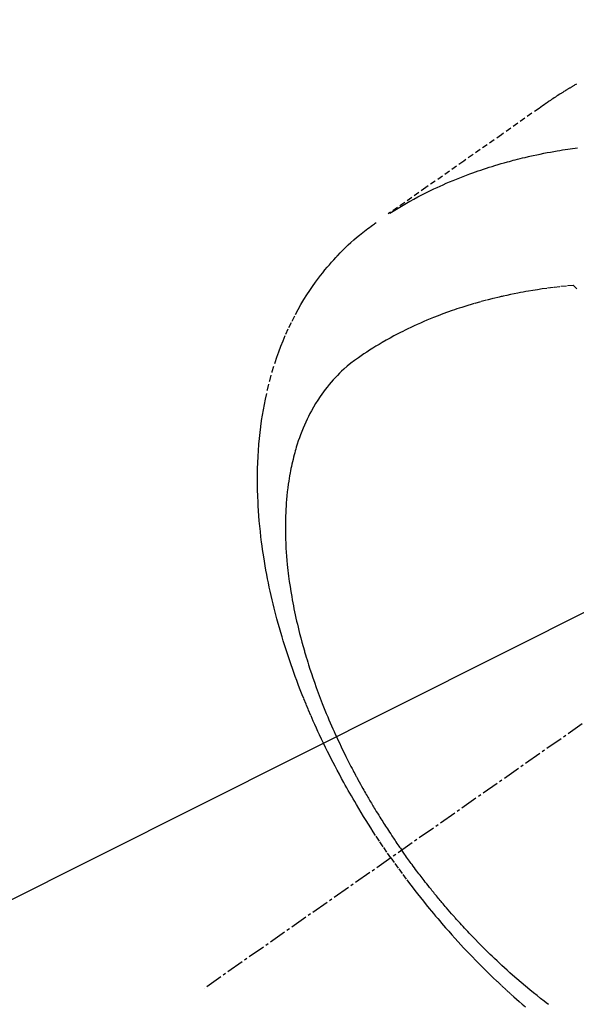
# Model space of a CAD drawing. Units: millimetres. Extents: x -109 to 26472, y -120 to 8847.
# Drawn here: x 15623 to 15647, y 6849 to 6892 of the extents above; entities that cross this region are included whole.
import ezdxf

# ---------------------------------------------------------------- set-up
doc = ezdxf.new("R2010")
doc.units = ezdxf.units.MM
doc.linetypes.add('CENTER2', pattern=[1.125, 0.75, -0.125, 0.125, -0.125])
doc.linetypes.add('HIDDEN', pattern=[0.375, 0.25, -0.125])
doc.layers.add('150-機器', color=8, linetype='Continuous')
doc.layers.add('160-文字', color=254, linetype='Continuous')
doc.styles.add('KH001', font='txt')
doc.dimstyles.new('KH1xx030', dxfattribs={"dimscale": 30, "dimtxt": 2, "dimasz": 0.6, "dimexe": 0.3, "dimexo": 1.2, "dimgap": 0.5, "dimtad": 3, "dimdec": 1, "dimdsep": 46, "dimlunit": 6, "dimtxsty": 'KH001', "dimblk": 'DOT', "dimcen": 1, "dimdle": 1, "dimclrd": 256, "dimclre": 256, "dimclrt": 256, "dimadec": 0, "dimazin": 0, "dimtfac": 1, "dimtdec": 1, "dimtix": 1, "dimtmove": 2, "dimatfit": 3, "dimldrblk": 'CLOSEDBLANK', "dimfxl": 1, "dimtolj": 1, "dimtzin": 0, "dimlwd": -1, "dimlwe": -1, "dimarcsym": 0})

# ---------------------------------------------------------------- blocks, each defined once
blk = doc.blocks.new('F402_H')
at = {"layer": '150-機器', "color": 13, "linetype": 'CENTER2'}
blk.add_line((0, 0), (244.018, -170.863), dxfattribs=at)
at = {"layer": '150-機器', "color": 13, "linetype": 'HIDDEN'}
for points in [[(227.871, -131.638), (227.905, -131.657), (227.939, -131.677), (227.973, -131.696), (228.006, -131.716), (228.029, -131.729), (228.051, -131.742), (228.073, -131.756), (228.096, -131.769), (228.118, -131.782), (228.141, -131.795), (228.163, -131.809), (228.185, -131.822), (228.208, -131.835), (228.23, -131.849), (228.253, -131.863), (228.275, -131.876), (228.286, -131.883), (228.297, -131.89), (228.308, -131.897), (228.319, -131.904), (228.352, -131.924), (228.385, -131.945), (228.418, -131.965), (228.451, -131.986), (228.473, -132), (228.495, -132.014), (228.517, -132.028), (228.539, -132.042), (228.561, -132.055), (228.583, -132.069), (228.605, -132.083), (228.627, -132.097), (228.682, -132.132), (228.736, -132.168), (228.791, -132.204), (228.845, -132.24), (228.899, -132.276), (228.953, -132.313), (229.006, -132.35), (229.06, -132.387), (229.096, -132.412), (229.132, -132.437), (229.168, -132.462), (229.204, -132.487), (229.277, -132.537), (229.35, -132.589), (229.423, -132.64), (229.496, -132.691), (231.129, -133.837), (232.764, -134.982), (234.399, -136.126), (236.034, -137.269)], [(235.962, -137.238), (235.746, -137.105), (235.528, -136.974), (235.31, -136.845), (235.09, -136.719), (234.919, -136.624), (234.746, -136.532), (234.572, -136.442), (234.397, -136.353), (234.311, -136.31), (234.224, -136.268), (234.137, -136.225), (234.05, -136.184), (233.917, -136.122), (233.784, -136.061), (233.65, -136.001), (233.516, -135.942), (233.371, -135.879), (233.225, -135.818), (233.079, -135.758), (232.932, -135.699), (232.789, -135.644), (232.647, -135.589), (232.504, -135.536), (232.36, -135.484), (232.246, -135.444), (232.132, -135.404), (232.018, -135.365), (231.903, -135.326), (231.78, -135.286), (231.657, -135.246), (231.534, -135.208), (231.41, -135.17), (231.274, -135.129), (231.138, -135.089), (231.002, -135.05), (230.865, -135.012), (230.782, -134.989), (230.698, -134.967), (230.615, -134.945), (230.531, -134.923), (230.425, -134.896), (230.318, -134.869), (230.212, -134.843), (230.105, -134.817), (230.053, -134.805), (230.001, -134.793), (229.949, -134.781), (229.897, -134.769), (229.747, -134.736), (229.597, -134.703), (229.447, -134.672), (229.296, -134.642), (229.152, -134.613), (229.007, -134.586), (228.862, -134.559), (228.717, -134.534), (228.601, -134.514), (228.485, -134.495), (228.369, -134.477), (228.253, -134.459), (228.148, -134.443), (228.042, -134.428), (227.937, -134.412), (227.832, -134.398)], [(235.921, -165.194), (236.088, -164.951), (236.254, -164.708), (236.419, -164.464), (236.581, -164.219), (236.686, -164.058), (236.789, -163.897), (236.892, -163.735), (236.994, -163.572), (237.1, -163.399), (237.206, -163.226), (237.311, -163.052), (237.415, -162.878), (237.488, -162.754), (237.56, -162.631), (237.632, -162.507), (237.703, -162.383), (237.768, -162.269), (237.832, -162.155), (237.896, -162.04), (237.959, -161.925), (238.056, -161.748), (238.152, -161.571), (238.246, -161.393), (238.34, -161.214), (238.422, -161.057), (238.503, -160.899), (238.583, -160.741), (238.662, -160.583), (238.75, -160.403), (238.838, -160.223), (238.924, -160.042), (239.009, -159.861), (239.078, -159.712), (239.146, -159.563), (239.213, -159.414), (239.28, -159.264), (239.387, -159.019), (239.492, -158.773), (239.595, -158.527), (239.697, -158.279), (239.757, -158.129), (239.816, -157.979), (239.875, -157.828), (239.933, -157.677), (239.998, -157.506), (240.061, -157.334), (240.124, -157.161), (240.185, -156.988), (240.245, -156.817), (240.304, -156.644), (240.363, -156.472), (240.42, -156.299), (240.475, -156.127), (240.53, -155.955), (240.583, -155.783), (240.635, -155.61), (240.693, -155.417), (240.748, -155.223), (240.803, -155.029), (240.855, -154.835), (240.887, -154.717), (240.917, -154.599), (240.948, -154.48), (240.977, -154.362), (241.022, -154.18), (241.065, -153.998), (241.107, -153.815), (241.148, -153.633), (241.187, -153.451), (241.225, -153.27), (241.262, -153.089), (241.297, -152.907), (241.333, -152.716), (241.366, -152.524), (241.399, -152.333), (241.429, -152.141), (241.454, -151.982), (241.477, -151.823), (241.499, -151.664), (241.52, -151.505), (241.549, -151.275), (241.575, -151.044), (241.599, -150.812), (241.621, -150.581), (241.638, -150.362), (241.654, -150.144), (241.667, -149.925), (241.678, -149.706), (241.684, -149.572), (241.689, -149.437), (241.693, -149.303), (241.696, -149.169), (241.699, -148.954), (241.699, -148.739), (241.697, -148.525), (241.693, -148.31), (241.684, -148.047), (241.672, -147.784), (241.656, -147.522), (241.636, -147.26), (241.613, -147.002), (241.586, -146.744), (241.555, -146.487), (241.52, -146.23), (241.484, -145.996), (241.445, -145.762), (241.402, -145.53), (241.356, -145.298), (241.267, -144.898), (241.169, -144.502), (241.059, -144.108), (240.938, -143.717), (240.858, -143.479), (240.774, -143.243), (240.685, -143.009), (240.592, -142.776), (240.469, -142.485), (240.339, -142.197), (240.201, -141.913), (240.057, -141.632), (239.938, -141.414), (239.815, -141.198), (239.688, -140.986), (239.556, -140.776), (239.436, -140.592), (239.313, -140.412), (239.186, -140.233), (239.057, -140.057), (238.965, -139.936), (238.871, -139.817), (238.776, -139.699), (238.679, -139.582), (238.586, -139.473), (238.492, -139.366), (238.397, -139.26), (238.3, -139.155), (238.281, -139.134), (238.262, -139.114), (238.242, -139.093), (238.223, -139.073), (238.111, -138.956), (237.997, -138.842), (237.882, -138.728), (237.766, -138.616), (237.648, -138.506), (237.528, -138.398), (237.407, -138.292), (237.284, -138.189), (237.21, -138.128), (237.136, -138.069), (237.061, -138.011), (236.986, -137.953), (236.917, -137.902), (236.849, -137.852), (236.779, -137.802), (236.71, -137.753), (236.671, -137.726), (236.632, -137.699), (236.593, -137.672), (236.553, -137.646)], [(227.863, -140.523), (227.917, -140.466), (227.972, -140.408), (227.982, -140.398), (227.992, -140.388), (228.002, -140.377), (228.012, -140.367)], [(228.012, -140.367), (228.301, -140.397), (228.589, -140.428), (228.877, -140.461), (229.165, -140.497), (229.364, -140.525), (229.563, -140.555), (229.761, -140.587), (229.959, -140.62), (230.074, -140.64), (230.188, -140.661), (230.302, -140.682), (230.416, -140.704), (230.577, -140.735), (230.738, -140.768), (230.898, -140.802), (231.058, -140.837), (231.101, -140.847), (231.144, -140.856), (231.187, -140.866), (231.23, -140.876), (231.5, -140.942), (231.769, -141.01), (232.037, -141.081), (232.304, -141.156), (232.441, -141.196), (232.577, -141.237), (232.713, -141.279), (232.848, -141.322), (232.952, -141.356), (233.056, -141.391), (233.16, -141.426), (233.264, -141.462), (233.468, -141.534), (233.671, -141.609), (233.873, -141.685), (234.075, -141.764), (234.216, -141.822), (234.357, -141.881), (234.497, -141.941), (234.637, -142.002), (234.775, -142.064), (234.913, -142.127), (235.05, -142.191), (235.186, -142.257), (235.294, -142.309), (235.401, -142.363), (235.508, -142.417), (235.615, -142.472), (235.785, -142.563), (235.954, -142.655), (236.123, -142.749), (236.29, -142.845), (236.429, -142.928), (236.567, -143.011), (236.705, -143.097), (236.841, -143.183), (236.964, -143.262), (237.086, -143.342), (237.207, -143.424), (237.327, -143.507), (237.491, -143.625), (237.652, -143.748), (237.809, -143.876), (237.962, -144.008), (238.055, -144.093), (238.147, -144.18), (238.236, -144.27), (238.324, -144.361), (238.416, -144.461), (238.507, -144.564), (238.595, -144.668), (238.682, -144.775), (238.762, -144.877), (238.84, -144.981), (238.916, -145.086), (238.989, -145.192), (239.089, -145.342), (239.184, -145.495), (239.275, -145.65), (239.363, -145.807), (239.427, -145.927), (239.488, -146.048), (239.548, -146.17), (239.605, -146.293), (239.666, -146.43), (239.725, -146.567), (239.78, -146.706), (239.834, -146.845), (239.883, -146.98), (239.93, -147.115), (239.974, -147.252), (240.017, -147.389), (240.041, -147.469), (240.064, -147.549), (240.087, -147.629), (240.109, -147.71), (240.135, -147.812), (240.161, -147.916), (240.186, -148.019), (240.209, -148.122), (240.23, -148.218), (240.25, -148.313), (240.269, -148.408), (240.287, -148.504), (240.308, -148.624), (240.328, -148.743), (240.347, -148.863), (240.365, -148.984), (240.387, -149.152), (240.408, -149.32), (240.426, -149.489), (240.442, -149.658), (240.453, -149.797), (240.462, -149.937), (240.471, -150.076), (240.477, -150.216), (240.483, -150.37), (240.488, -150.525), (240.49, -150.679), (240.491, -150.834), (240.491, -150.98), (240.489, -151.126), (240.486, -151.273), (240.481, -151.419), (240.478, -151.505), (240.474, -151.592), (240.47, -151.679), (240.465, -151.765), (240.454, -151.941), (240.441, -152.117), (240.426, -152.293), (240.409, -152.469), (240.396, -152.597), (240.382, -152.725), (240.367, -152.853), (240.351, -152.981), (240.322, -153.203), (240.29, -153.424), (240.255, -153.645), (240.218, -153.866), (240.195, -153.998), (240.17, -154.13), (240.145, -154.262), (240.119, -154.394), (240.091, -154.527), (240.063, -154.66), (240.034, -154.793), (240.004, -154.926), (239.973, -155.061), (239.941, -155.195), (239.908, -155.329), (239.875, -155.464), (239.826, -155.654), (239.775, -155.844), (239.723, -156.033), (239.669, -156.222), (239.657, -156.263), (239.645, -156.303), (239.633, -156.344), (239.62, -156.385), (239.587, -156.494), (239.554, -156.603), (239.521, -156.712), (239.487, -156.821), (239.426, -157.009), (239.365, -157.196), (239.301, -157.383), (239.236, -157.57), (239.153, -157.803), (239.068, -158.035), (238.98, -158.267), (238.891, -158.498), (238.834, -158.642), (238.776, -158.786), (238.717, -158.929), (238.658, -159.073), (238.602, -159.205), (238.545, -159.338), (238.487, -159.471), (238.429, -159.603), (238.38, -159.713), (238.33, -159.824), (238.28, -159.935), (238.229, -160.045), (238.152, -160.21), (238.073, -160.375), (237.994, -160.54), (237.913, -160.704), (237.87, -160.792), (237.826, -160.88), (237.782, -160.968), (237.738, -161.056), (237.693, -161.143), (237.648, -161.231), (237.603, -161.318), (237.557, -161.406), (237.523, -161.471), (237.488, -161.537), (237.453, -161.602), (237.418, -161.667), (237.401, -161.699), (237.384, -161.73), (237.367, -161.762), (237.35, -161.793), (237.295, -161.892), (237.241, -161.991), (237.186, -162.09), (237.131, -162.188), (237.094, -162.253), (237.058, -162.318), (237.021, -162.383), (236.983, -162.448), (236.952, -162.501), (236.921, -162.555), (236.89, -162.609), (236.859, -162.662), (236.827, -162.716), (236.796, -162.77), (236.764, -162.824), (236.733, -162.877), (236.701, -162.931), (236.668, -162.984), (236.636, -163.038), (236.604, -163.091), (236.552, -163.177), (236.499, -163.262), (236.447, -163.347), (236.394, -163.432), (236.354, -163.495), (236.314, -163.559), (236.274, -163.622), (236.234, -163.686), (236.193, -163.749), (236.153, -163.812), (236.112, -163.875), (236.071, -163.938), (236.023, -164.012), (235.975, -164.085), (235.927, -164.158), (235.879, -164.231), (235.844, -164.283), (235.809, -164.335), (235.774, -164.387), (235.739, -164.439), (235.697, -164.501), (235.655, -164.564), (235.612, -164.626), (235.57, -164.688), (235.539, -164.732), (235.509, -164.775), (235.478, -164.819), (235.448, -164.862)], [(229.091, -171.546), (229.182, -171.477), (229.273, -171.408), (229.429, -171.287), (229.584, -171.165), (229.738, -171.041), (229.891, -170.917), (230.081, -170.759), (230.271, -170.599), (230.458, -170.438), (230.645, -170.275), (230.761, -170.172), (230.876, -170.068), (230.991, -169.964), (231.105, -169.859), (231.211, -169.761), (231.316, -169.662), (231.421, -169.562), (231.525, -169.463), (231.612, -169.378), (231.699, -169.294), (231.786, -169.209), (231.872, -169.124), (232.001, -168.994), (232.129, -168.864), (232.257, -168.733), (232.384, -168.602), (232.451, -168.531), (232.519, -168.459), (232.587, -168.388), (232.654, -168.316), (232.721, -168.244), (232.788, -168.172), (232.855, -168.1), (232.921, -168.027), (232.971, -167.972), (233.02, -167.917), (233.07, -167.862), (233.119, -167.807), (233.143, -167.78), (233.167, -167.753), (233.191, -167.726), (233.214, -167.699), (233.289, -167.614), (233.363, -167.529), (233.437, -167.444), (233.511, -167.359), (233.559, -167.302), (233.608, -167.245), (233.656, -167.188), (233.704, -167.131), (233.744, -167.084), (233.784, -167.036), (233.823, -166.988), (233.863, -166.941), (233.903, -166.893), (233.943, -166.845), (233.982, -166.797), (234.022, -166.749), (234.061, -166.7), (234.101, -166.652), (234.14, -166.603), (234.179, -166.554), (234.241, -166.476), (234.303, -166.398), (234.365, -166.32), (234.427, -166.241), (234.473, -166.182), (234.519, -166.122), (234.565, -166.063), (234.611, -166.003), (234.656, -165.944), (234.702, -165.884), (234.747, -165.824), (234.793, -165.764), (234.845, -165.694), (234.898, -165.624), (234.95, -165.554), (235.002, -165.483), (235.039, -165.433), (235.076, -165.382), (235.113, -165.332), (235.149, -165.281), (235.194, -165.22), (235.238, -165.159), (235.282, -165.098), (235.325, -165.036), (235.356, -164.993), (235.387, -164.949), (235.417, -164.906), (235.448, -164.862)], [(235.921, -165.194), (235.75, -165.434), (235.578, -165.673), (235.405, -165.911), (235.23, -166.148), (235.115, -166.301), (234.999, -166.453), (234.882, -166.605), (234.764, -166.756), (234.638, -166.916), (234.512, -167.075), (234.384, -167.233), (234.256, -167.39), (234.165, -167.501), (234.073, -167.611), (233.982, -167.721), (233.889, -167.83), (233.804, -167.93), (233.719, -168.029), (233.633, -168.128), (233.547, -168.227), (233.414, -168.378), (233.28, -168.529), (233.145, -168.679), (233.009, -168.828), (232.889, -168.959), (232.769, -169.089), (232.647, -169.218), (232.525, -169.347), (232.387, -169.491), (232.248, -169.635), (232.107, -169.777), (231.966, -169.919), (231.85, -170.035), (231.733, -170.15), (231.616, -170.264), (231.498, -170.378), (231.304, -170.562), (231.109, -170.745), (230.913, -170.927), (230.715, -171.107), (230.594, -171.215), (230.474, -171.322), (230.352, -171.428), (230.23, -171.534), (230.091, -171.654)]]:
    blk.add_lwpolyline(points, dxfattribs=at)
blk = doc.blocks.new('_ClosedBlank')
at = {"color": 0, "linetype": 'ByBlock', "lineweight": -2}
for p, q in [((-1, 0.1667), (0, 0)), ((-1, 0.1667), (-1, -0.1667)), ((0, 0), (-1, -0.1667))]:
    blk.add_line(p, q, dxfattribs=at)
blk = doc.blocks.new('_Dot')
at = {"color": 0, "linetype": 'ByBlock', "lineweight": -2}
blk.add_line((-0.5, 0), (-1, 0), dxfattribs=at)
at = {"color": 0, "linetype": 'ByBlock', "const_width": 0.5}
blk.add_lwpolyline([(-0.25, 0, 1), (0.25, 0, 1)], format="xyb", close=True, dxfattribs=at)

msp = doc.modelspace()

# ---------------------------------------------------------------- block references
at = {"layer": '150-機器', "xscale": -1}
msp.add_blockref('F402_H', (15875.091, 7020.562), dxfattribs=at)

# ---------------------------------------------------------------- leaders
at = {"layer": '160-文字', "annotation_type": 0, "has_hookline": 1, "hookline_direction": 1}
for points, text_width in [([(15718.418, 7036.325), (15163.745, 6623.178), (15145.745, 6623.178)], 963.959), ([(16095.084, 6980.369), (15637.038, 5510.18), (15619.038, 5510.18)], 1266.091)]:
    msp.add_leader(points, dimstyle='KH1xx030', override={"dimgap": 0.5, "dimtad": 1}, dxfattribs=dict(at, text_width=text_width))
at = {"layer": '160-文字'}
msp.add_leader([(15955.099, 7020.369), (15163.745, 6623.178)], dimstyle='KH1xx030', override={"dimgap": 0.5, "dimtad": 1}, dxfattribs=at)

doc.saveas('drawing.dxf')
